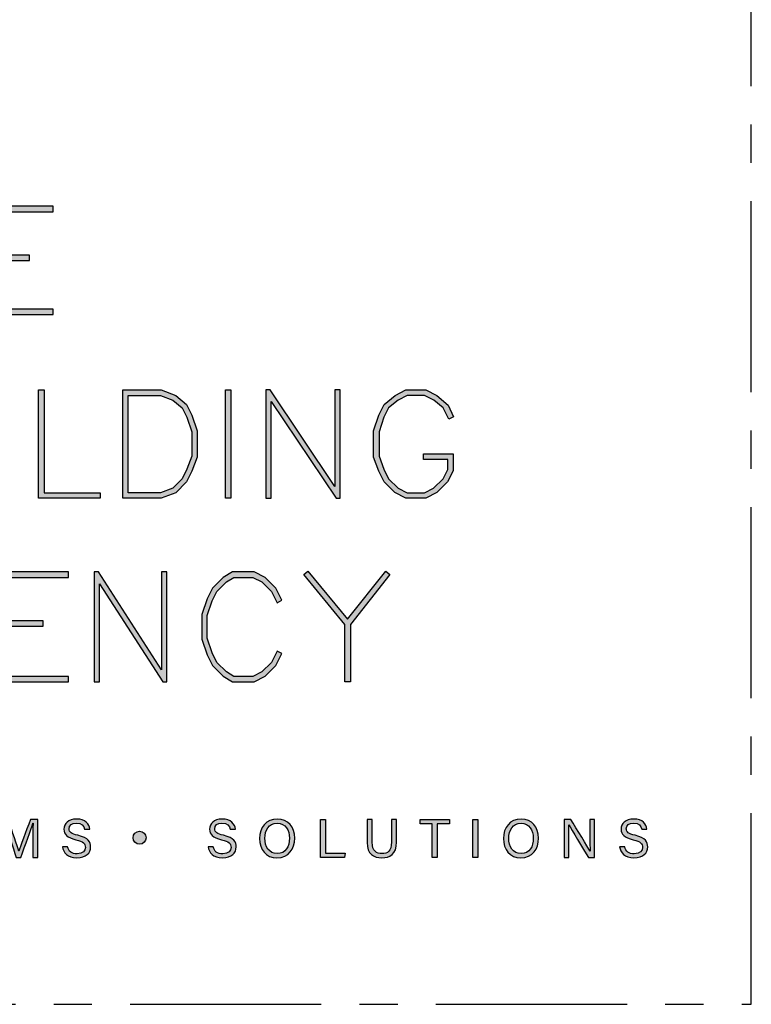
# Model space of a CAD drawing. Units: millimetres. Extents: x -4234 to 19818, y -7095 to 3832.
# Drawn here: x 9041 to 9102, y -1000 to -918 of the extents above; entities that cross this region are included whole.
import ezdxf
from ezdxf.enums import TextEntityAlignment as Align

# ---------------------------------------------------------------- set-up
doc = ezdxf.new("R2010")
doc.units = ezdxf.units.MM
doc.linetypes.add('CENTER', pattern=[50.8, 31.75, -6.35, 6.35, -6.35])
doc.layers.add('0-Defpoints', color=7, linetype='Continuous', plot=False)
doc.layers.add('_Building Agency Blue', color=7, linetype='Continuous', true_color=0x005d96)
doc.layers.add('_DWG - Sheet', color=7, linetype='Continuous')
doc.styles.add('ALICLAD Text', font='arial.ttf', dxfattribs={"height": 1.6})

# ---------------------------------------------------------------- blocks, each defined once
blk = doc.blocks.new('Building Agency - LogoBig2')
at = {"layer": '_Building Agency Blue'}
h = blk.add_hatch(color=256, dxfattribs=at)
h.dxf.hatch_style = 1
h.paths.add_polyline_path([(65.168, 50.723), (62.98, 50.723), (62.98, 53.127), (66.473, 53.127), (66.473, 53.427), (62.68, 53.427), (62.68, 47.44), (66.473, 47.44), (66.473, 47.74), (62.98, 47.74), (62.98, 50.423), (65.168, 50.423)])
h = blk.add_hatch(color=256, dxfattribs=at)
h.dxf.hatch_style = 1
h.paths.add_polyline_path([(69.077, 37.276), (65.664, 37.276), (65.664, 43.264), (65.964, 43.264), (65.964, 37.576), (69.077, 37.576)])
h = blk.add_hatch(color=256, dxfattribs=at)
h.dxf.hatch_style = 1
h.paths.add_polyline_path([(70.326, 37.276), (70.326, 43.264), (72.461, 43.264), (73.256, 42.966), (73.86, 42.463), (74.158, 41.866), (74.449, 40.994), (74.449, 39.544), (74.157, 38.765), (73.863, 38.177), (73.263, 37.577), (72.461, 37.276)])
h.paths.add_polyline_path([(70.626, 37.576), (70.626, 42.964), (72.407, 42.964), (73.104, 42.703), (73.619, 42.273), (73.88, 41.751), (74.149, 40.945), (74.149, 39.598), (73.881, 38.885), (73.616, 38.355), (73.097, 37.835), (72.407, 37.576)], flags=16)
h = blk.add_hatch(color=256, dxfattribs=at)
h.dxf.hatch_style = 1
h.paths.add_polyline_path([(76.014, 37.276), (76.014, 43.264), (76.314, 43.264), (76.314, 37.276)])
h = blk.add_hatch(color=256, dxfattribs=at)
h.dxf.hatch_style = 1
h.paths.add_polyline_path([(78.251, 43.264), (78.251, 37.276), (78.551, 37.276), (78.551, 42.622), (82.144, 37.276), (82.374, 37.276), (82.374, 43.264), (82.074, 43.264), (82.074, 37.919), (78.481, 43.264)])
h = blk.add_hatch(color=256, dxfattribs=at)
h.dxf.hatch_style = 1
h.paths.add_polyline_path([(86.973, 39.421), (86.973, 39.721), (88.621, 39.721), (88.621, 38.79), (88.315, 38.177), (87.721, 37.583), (87.108, 37.276), (86.012, 37.276), (85.399, 37.583), (84.805, 38.177), (84.511, 38.765), (84.219, 39.544), (84.219, 40.994), (84.51, 41.866), (84.808, 42.463), (85.405, 42.961), (86.012, 43.264), (87.108, 43.264), (87.716, 42.96), (88.345, 42.416), (88.649, 41.786), (88.382, 41.652), (88.072, 42.273), (87.55, 42.708), (87.037, 42.964), (86.083, 42.964), (85.57, 42.708), (85.048, 42.273), (84.788, 41.751), (84.519, 40.945), (84.519, 39.598), (84.786, 38.885), (85.052, 38.355), (85.577, 37.829), (86.083, 37.576), (87.037, 37.576), (87.543, 37.829), (88.068, 38.355), (88.321, 38.861), (88.321, 39.421)])
h = blk.add_hatch(color=256, dxfattribs=at)
h.dxf.hatch_style = 1
h.paths.add_polyline_path([(65.914, 30.19), (65.914, 30.49), (63.819, 30.49), (63.819, 32.894), (67.313, 32.894), (67.313, 33.194), (63.519, 33.194), (63.519, 27.113), (67.313, 27.113), (67.313, 27.413), (63.819, 27.413), (63.819, 30.19)])
h = blk.add_hatch(color=256, dxfattribs=at)
h.dxf.hatch_style = 1
h.paths.add_polyline_path([(68.741, 33.194), (68.741, 27.113), (69.041, 27.113), (69.041, 32.535), (72.539, 27.113), (72.771, 27.113), (72.771, 33.194), (72.471, 33.194), (72.471, 27.772), (68.973, 33.194)])
h = blk.add_hatch(color=256, dxfattribs=at)
h.dxf.hatch_style = 1
h.paths.add_polyline_path([(79.14, 28.684), (78.871, 28.818), (78.558, 28.191), (78.033, 27.666), (77.527, 27.413), (76.485, 27.413), (76.07, 27.662), (75.541, 28.191), (75.277, 28.719), (75.008, 29.525), (75.008, 30.782), (75.277, 31.588), (75.541, 32.116), (76.07, 32.645), (76.485, 32.894), (77.527, 32.894), (78.033, 32.641), (78.561, 32.114), (78.871, 31.489), (79.14, 31.623), (78.804, 32.294), (78.211, 32.888), (77.598, 33.194), (76.402, 33.194), (75.884, 32.884), (75.294, 32.294), (74.999, 31.703), (74.708, 30.831), (74.708, 29.477), (74.999, 28.604), (75.294, 28.014), (75.884, 27.424), (76.402, 27.113), (77.598, 27.113), (78.211, 27.42), (78.804, 28.014)])
h = blk.add_hatch(color=256, dxfattribs=at)
h.dxf.hatch_style = 1
h.paths.add_polyline_path([(82.634, 30.286), (80.352, 33.044), (80.583, 33.235), (82.781, 30.578), (84.888, 33.235), (85.123, 33.048), (82.934, 30.288), (82.934, 27.113), (82.634, 27.113)])
h = blk.add_hatch(color=256, dxfattribs=at)
h.dxf.hatch_style = 1
edge = h.paths.add_edge_path()
edge.add_spline(control_points=[(65.345, 18.29), (65.345, 18.679), (65.349, 19.073), (65.358, 19.293), (65.358, 19.293), (65.347, 19.293), (65.347, 19.293), (65.257, 18.954), (64.919, 18.057), (64.68, 17.4), (64.68, 17.4), (64.431, 17.4), (64.431, 17.4), (64.25, 17.935), (63.9, 18.94), (63.806, 19.297), (63.806, 19.297), (63.797, 19.297), (63.797, 19.297), (63.813, 19.056), (63.82, 18.591), (63.82, 18.233), (63.82, 18.233), (63.82, 17.4), (63.82, 17.4), (63.82, 17.4), (63.559, 17.4), (63.559, 17.4), (63.559, 17.4), (63.559, 19.49), (63.559, 19.49), (63.559, 19.49), (63.972, 19.49), (63.972, 19.49), (64.209, 18.841), (64.499, 18.004), (64.571, 17.738), (64.571, 17.738), (64.576, 17.738), (64.576, 17.738), (64.625, 17.939), (64.968, 18.858), (65.214, 19.49), (65.214, 19.49), (65.616, 19.49), (65.616, 19.49), (65.616, 19.49), (65.616, 17.4), (65.616, 17.4), (65.616, 17.4), (65.345, 17.4), (65.345, 17.4), (65.345, 17.4), (65.345, 18.29), (65.345, 18.29)], knot_values=[0, 0, 0, 0, 1, 1, 1, 2, 2, 2, 3, 3, 3, 4, 4, 4, 5, 5, 5, 6, 6, 6, 7, 7, 7, 8, 8, 8, 9, 9, 9, 10, 10, 10, 11, 11, 11, 12, 12, 12, 13, 13, 13, 14, 14, 14, 15, 15, 15, 16, 16, 16, 17, 17, 17, 18, 18, 18, 18], degree=3, periodic=0)
h = blk.add_hatch(color=256, dxfattribs=at)
h.dxf.hatch_style = 1
edge = h.paths.add_edge_path()
edge.add_spline(control_points=[(67.27, 17.982), (67.327, 17.731), (67.498, 17.595), (67.801, 17.595), (68.127, 17.595), (68.256, 17.748), (68.256, 17.946), (68.256, 18.155), (68.153, 18.273), (67.734, 18.374), (67.242, 18.494), (67.07, 18.662), (67.07, 18.956), (67.07, 19.267), (67.3, 19.52), (67.766, 19.52), (68.264, 19.52), (68.469, 19.232), (68.496, 18.958), (68.496, 18.958), (68.215, 18.958), (68.215, 18.958), (68.177, 19.143), (68.061, 19.296), (67.756, 19.296), (67.501, 19.296), (67.359, 19.182), (67.359, 18.982), (67.359, 18.786), (67.477, 18.709), (67.843, 18.62), (68.439, 18.475), (68.544, 18.243), (68.544, 17.975), (68.544, 17.638), (68.294, 17.374), (67.783, 17.374), (67.258, 17.374), (67.031, 17.661), (66.988, 17.982), (66.988, 17.982), (67.27, 17.982), (67.27, 17.982)], knot_values=[0, 0, 0, 0, 1, 1, 1, 2, 2, 2, 3, 3, 3, 4, 4, 4, 5, 5, 5, 6, 6, 6, 7, 7, 7, 8, 8, 8, 9, 9, 9, 10, 10, 10, 11, 11, 11, 12, 12, 12, 13, 13, 13, 14, 14, 14, 14], degree=3, periodic=0)
h = blk.add_hatch(color=256, dxfattribs=at)
h.dxf.hatch_style = 1
edge = h.paths.add_edge_path()
edge.add_spline(control_points=[(75.335, 17.982), (75.391, 17.731), (75.563, 17.595), (75.866, 17.595), (76.192, 17.595), (76.321, 17.748), (76.321, 17.946), (76.321, 18.155), (76.218, 18.273), (75.799, 18.374), (75.306, 18.494), (75.135, 18.662), (75.135, 18.956), (75.135, 19.267), (75.365, 19.52), (75.831, 19.52), (76.329, 19.52), (76.533, 19.232), (76.561, 18.958), (76.561, 18.958), (76.28, 18.958), (76.28, 18.958), (76.242, 19.143), (76.126, 19.296), (75.821, 19.296), (75.566, 19.296), (75.423, 19.182), (75.423, 18.982), (75.423, 18.786), (75.542, 18.709), (75.908, 18.62), (76.504, 18.475), (76.609, 18.243), (76.609, 17.975), (76.609, 17.638), (76.359, 17.374), (75.848, 17.374), (75.323, 17.374), (75.096, 17.661), (75.053, 17.982), (75.053, 17.982), (75.335, 17.982), (75.335, 17.982)], knot_values=[0, 0, 0, 0, 1, 1, 1, 2, 2, 2, 3, 3, 3, 4, 4, 4, 5, 5, 5, 6, 6, 6, 7, 7, 7, 8, 8, 8, 9, 9, 9, 10, 10, 10, 11, 11, 11, 12, 12, 12, 13, 13, 13, 14, 14, 14, 14], degree=3, periodic=0)
h = blk.add_hatch(color=256, dxfattribs=at)
h.dxf.hatch_style = 1
edge = h.paths.add_edge_path(flags=16)
edge.add_spline(control_points=[(78.197, 18.454), (78.197, 18.002), (78.429, 17.606), (78.878, 17.606), (79.363, 17.606), (79.557, 18.006), (79.557, 18.453), (79.557, 18.903), (79.337, 19.283), (78.879, 19.283), (78.405, 19.283), (78.197, 18.899), (78.197, 18.454)], knot_values=[0, 0, 0, 0, 1, 1, 1, 2, 2, 2, 3, 3, 3, 4, 4, 4, 4], degree=3, periodic=0)
edge = h.paths.add_edge_path()
edge.add_spline(control_points=[(79.847, 18.456), (79.847, 17.882), (79.524, 17.37), (78.866, 17.37), (78.251, 17.37), (77.907, 17.845), (77.907, 18.445), (77.907, 19.043), (78.258, 19.52), (78.89, 19.52), (79.478, 19.52), (79.847, 19.078), (79.847, 18.456)], knot_values=[0, 0, 0, 0, 1, 1, 1, 2, 2, 2, 3, 3, 3, 4, 4, 4, 4], degree=3, periodic=0)
h = blk.add_hatch(color=256, dxfattribs=at)
h.dxf.hatch_style = 1
h.paths.add_polyline_path([(81.271, 19.49), (81.548, 19.49), (81.548, 17.637), (82.638, 17.637), (82.6, 17.4), (81.271, 17.4)])
h = blk.add_hatch(color=256, dxfattribs=at)
h.dxf.hatch_style = 1
edge = h.paths.add_edge_path()
edge.add_spline(control_points=[(84.137, 19.49), (84.137, 19.49), (84.137, 18.232), (84.137, 18.232), (84.137, 17.738), (84.408, 17.605), (84.676, 17.605), (84.989, 17.605), (85.21, 17.749), (85.21, 18.232), (85.21, 18.232), (85.21, 19.49), (85.21, 19.49), (85.21, 19.49), (85.489, 19.49), (85.489, 19.49), (85.489, 19.49), (85.489, 18.246), (85.489, 18.246), (85.489, 17.568), (85.114, 17.374), (84.67, 17.374), (84.234, 17.374), (83.856, 17.584), (83.856, 18.227), (83.856, 18.227), (83.856, 19.49), (83.856, 19.49), (83.856, 19.49), (84.137, 19.49), (84.137, 19.49)], knot_values=[0, 0, 0, 0, 1, 1, 1, 2, 2, 2, 3, 3, 3, 4, 4, 4, 5, 5, 5, 6, 6, 6, 7, 7, 7, 8, 8, 8, 9, 9, 9, 10, 10, 10, 10], degree=3, periodic=0)
h = blk.add_hatch(color=256, dxfattribs=at)
h.dxf.hatch_style = 1
h.paths.add_polyline_path([(87.466, 19.252), (86.792, 19.252), (86.792, 19.49), (88.421, 19.49), (88.421, 19.252), (87.746, 19.252), (87.746, 17.4), (87.466, 17.4)])
h = blk.add_hatch(color=256, dxfattribs=at)
h.dxf.hatch_style = 1
h.paths.add_polyline_path([(89.988, 19.49), (89.988, 17.4), (89.711, 17.4), (89.711, 19.49)])
h = blk.add_hatch(color=256, dxfattribs=at)
h.dxf.hatch_style = 1
edge = h.paths.add_edge_path(flags=16)
edge.add_spline(control_points=[(91.702, 18.454), (91.702, 18.002), (91.933, 17.606), (92.382, 17.606), (92.867, 17.606), (93.06, 18.006), (93.06, 18.453), (93.06, 18.903), (92.841, 19.283), (92.383, 19.283), (91.909, 19.283), (91.702, 18.899), (91.702, 18.454)], knot_values=[0, 0, 0, 0, 1, 1, 1, 2, 2, 2, 3, 3, 3, 4, 4, 4, 4], degree=3, periodic=0)
edge = h.paths.add_edge_path()
edge.add_spline(control_points=[(93.35, 18.456), (93.35, 17.882), (93.028, 17.37), (92.37, 17.37), (91.755, 17.37), (91.411, 17.845), (91.411, 18.445), (91.411, 19.043), (91.762, 19.52), (92.394, 19.52), (92.982, 19.52), (93.35, 19.078), (93.35, 18.456)], knot_values=[0, 0, 0, 0, 1, 1, 1, 2, 2, 2, 3, 3, 3, 4, 4, 4, 4], degree=3, periodic=0)
h = blk.add_hatch(color=256, dxfattribs=at)
h.dxf.hatch_style = 1
edge = h.paths.add_edge_path()
edge.add_spline(control_points=[(94.775, 17.4), (94.775, 17.4), (94.775, 19.49), (94.775, 19.49), (94.775, 19.49), (95.142, 19.49), (95.142, 19.49), (95.442, 19.001), (96.093, 17.962), (96.211, 17.734), (96.211, 17.734), (96.215, 17.734), (96.215, 17.734), (96.195, 18.003), (96.196, 18.332), (96.196, 18.673), (96.196, 18.673), (96.196, 19.49), (96.196, 19.49), (96.196, 19.49), (96.459, 19.49), (96.459, 19.49), (96.459, 19.49), (96.459, 17.4), (96.459, 17.4), (96.459, 17.4), (96.114, 17.4), (96.114, 17.4), (95.838, 17.854), (95.158, 18.972), (95.027, 19.206), (95.027, 19.206), (95.023, 19.206), (95.023, 19.206), (95.038, 18.968), (95.038, 18.614), (95.038, 18.237), (95.038, 18.237), (95.038, 17.4), (95.038, 17.4), (95.038, 17.4), (94.775, 17.4), (94.775, 17.4)], knot_values=[0, 0, 0, 0, 1, 1, 1, 2, 2, 2, 3, 3, 3, 4, 4, 4, 5, 5, 5, 6, 6, 6, 7, 7, 7, 8, 8, 8, 9, 9, 9, 10, 10, 10, 11, 11, 11, 12, 12, 12, 13, 13, 13, 14, 14, 14, 14], degree=3, periodic=0)
h = blk.add_hatch(color=256, dxfattribs=at)
h.dxf.hatch_style = 1
edge = h.paths.add_edge_path()
edge.add_spline(control_points=[(98.126, 17.982), (98.183, 17.731), (98.354, 17.595), (98.657, 17.595), (98.983, 17.595), (99.112, 17.748), (99.112, 17.946), (99.112, 18.155), (99.009, 18.273), (98.59, 18.374), (98.098, 18.494), (97.927, 18.662), (97.927, 18.956), (97.927, 19.267), (98.156, 19.52), (98.622, 19.52), (99.12, 19.52), (99.325, 19.232), (99.353, 18.958), (99.353, 18.958), (99.071, 18.958), (99.071, 18.958), (99.033, 19.143), (98.917, 19.296), (98.612, 19.296), (98.357, 19.296), (98.215, 19.182), (98.215, 18.982), (98.215, 18.786), (98.333, 18.709), (98.699, 18.62), (99.295, 18.475), (99.4, 18.243), (99.4, 17.975), (99.4, 17.638), (99.15, 17.374), (98.639, 17.374), (98.114, 17.374), (97.887, 17.661), (97.844, 17.982), (97.844, 17.982), (98.126, 17.982), (98.126, 17.982)], knot_values=[0, 0, 0, 0, 1, 1, 1, 2, 2, 2, 3, 3, 3, 4, 4, 4, 5, 5, 5, 6, 6, 6, 7, 7, 7, 8, 8, 8, 9, 9, 9, 10, 10, 10, 11, 11, 11, 12, 12, 12, 13, 13, 13, 14, 14, 14, 14], degree=3, periodic=0)
h = blk.add_hatch(color=256, dxfattribs=at)
h.dxf.hatch_style = 1
edge = h.paths.add_edge_path()
edge.add_spline(control_points=[(71.617, 18.486), (71.617, 18.686), (71.456, 18.847), (71.257, 18.847), (71.057, 18.847), (70.895, 18.686), (70.895, 18.486), (70.895, 18.287), (71.057, 18.125), (71.257, 18.125), (71.456, 18.125), (71.617, 18.287), (71.617, 18.486)], knot_values=[0, 0, 0, 0, 1, 1, 1, 2, 2, 2, 3, 3, 3, 4, 4, 4, 4], degree=3, periodic=0)
for points in [[(65.168, 50.723), (62.98, 50.723), (62.98, 53.127), (66.473, 53.127), (66.473, 53.427), (62.68, 53.427), (62.68, 47.44), (66.473, 47.44), (66.473, 47.74), (62.98, 47.74), (62.98, 50.423), (65.168, 50.423)], [(69.077, 37.276), (65.664, 37.276), (65.664, 43.264), (65.964, 43.264), (65.964, 37.576), (69.077, 37.576)], [(70.326, 37.276), (70.326, 43.264), (72.461, 43.264), (73.256, 42.966), (73.86, 42.463), (74.158, 41.866), (74.449, 40.994), (74.449, 39.544), (74.157, 38.765), (73.863, 38.177), (73.263, 37.577), (72.461, 37.276)], [(76.014, 37.276), (76.014, 43.264), (76.314, 43.264), (76.314, 37.276)], [(78.251, 43.264), (78.251, 37.276), (78.551, 37.276), (78.551, 42.622), (82.144, 37.276), (82.374, 37.276), (82.374, 43.264), (82.074, 43.264), (82.074, 37.919), (78.481, 43.264)], [(86.973, 39.421), (86.973, 39.721), (88.621, 39.721), (88.621, 38.79), (88.315, 38.177), (87.721, 37.583), (87.108, 37.276), (86.012, 37.276), (85.399, 37.583), (84.805, 38.177), (84.511, 38.765), (84.219, 39.544), (84.219, 40.994), (84.51, 41.866), (84.808, 42.463), (85.405, 42.961), (86.012, 43.264), (87.108, 43.264), (87.716, 42.96), (88.345, 42.416), (88.649, 41.786), (88.382, 41.652), (88.072, 42.273), (87.55, 42.708), (87.037, 42.964), (86.083, 42.964), (85.57, 42.708), (85.048, 42.273), (84.788, 41.751), (84.519, 40.945), (84.519, 39.598), (84.786, 38.885), (85.052, 38.355), (85.577, 37.829), (86.083, 37.576), (87.037, 37.576), (87.543, 37.829), (88.068, 38.355), (88.321, 38.861), (88.321, 39.421)], [(70.626, 37.576), (70.626, 42.964), (72.407, 42.964), (73.104, 42.703), (73.619, 42.273), (73.88, 41.751), (74.149, 40.945), (74.149, 39.598), (73.881, 38.885), (73.616, 38.355), (73.097, 37.835), (72.407, 37.576)], [(65.914, 30.19), (65.914, 30.49), (63.819, 30.49), (63.819, 32.894), (67.313, 32.894), (67.313, 33.194), (63.519, 33.194), (63.519, 27.113), (67.313, 27.113), (67.313, 27.413), (63.819, 27.413), (63.819, 30.19)], [(68.741, 33.194), (68.741, 27.113), (69.041, 27.113), (69.041, 32.535), (72.539, 27.113), (72.771, 27.113), (72.771, 33.194), (72.471, 33.194), (72.471, 27.772), (68.973, 33.194)], [(79.14, 28.684), (78.871, 28.818), (78.558, 28.191), (78.033, 27.666), (77.527, 27.413), (76.485, 27.413), (76.07, 27.662), (75.541, 28.191), (75.277, 28.719), (75.008, 29.525), (75.008, 30.782), (75.277, 31.588), (75.541, 32.116), (76.07, 32.645), (76.485, 32.894), (77.527, 32.894), (78.033, 32.641), (78.561, 32.114), (78.871, 31.489), (79.14, 31.623), (78.804, 32.294), (78.211, 32.888), (77.598, 33.194), (76.402, 33.194), (75.884, 32.884), (75.294, 32.294), (74.999, 31.703), (74.708, 30.831), (74.708, 29.477), (74.999, 28.604), (75.294, 28.014), (75.884, 27.424), (76.402, 27.113), (77.598, 27.113), (78.211, 27.42), (78.804, 28.014)], [(82.634, 30.286), (80.352, 33.044), (80.583, 33.235), (82.781, 30.578), (84.888, 33.235), (85.123, 33.048), (82.934, 30.288), (82.934, 27.113), (82.634, 27.113)]]:
    blk.add_lwpolyline(points, close=True, dxfattribs=at)
for points in [[(81.271, 19.49), (81.548, 19.49), (81.548, 17.637), (82.638, 17.637), (82.6, 17.4), (81.271, 17.4), (81.271, 19.49)], [(87.466, 19.252), (86.792, 19.252), (86.792, 19.49), (88.421, 19.49), (88.421, 19.252), (87.746, 19.252), (87.746, 17.4), (87.466, 17.4), (87.466, 19.252)], [(89.988, 19.49), (89.988, 17.4), (89.711, 17.4), (89.711, 19.49), (89.988, 19.49)]]:
    blk.add_lwpolyline(points, dxfattribs=at)
for points, knots in [([(65.345, 18.29), (65.345, 18.679), (65.349, 19.073), (65.358, 19.293), (65.358, 19.293), (65.347, 19.293), (65.347, 19.293), (65.257, 18.954), (64.919, 18.057), (64.68, 17.4), (64.68, 17.4), (64.431, 17.4), (64.431, 17.4), (64.25, 17.935), (63.9, 18.94), (63.806, 19.297), (63.806, 19.297), (63.797, 19.297), (63.797, 19.297), (63.813, 19.056), (63.82, 18.591), (63.82, 18.233), (63.82, 18.233), (63.82, 17.4), (63.82, 17.4), (63.82, 17.4), (63.559, 17.4), (63.559, 17.4), (63.559, 17.4), (63.559, 19.49), (63.559, 19.49), (63.559, 19.49), (63.972, 19.49), (63.972, 19.49), (64.209, 18.841), (64.499, 18.004), (64.571, 17.738), (64.571, 17.738), (64.576, 17.738), (64.576, 17.738), (64.625, 17.939), (64.968, 18.858), (65.214, 19.49), (65.214, 19.49), (65.616, 19.49), (65.616, 19.49), (65.616, 19.49), (65.616, 17.4), (65.616, 17.4), (65.616, 17.4), (65.345, 17.4), (65.345, 17.4), (65.345, 17.4), (65.345, 18.29), (65.345, 18.29)], [0, 0, 0, 0, 1, 1, 1, 2, 2, 2, 3, 3, 3, 4, 4, 4, 5, 5, 5, 6, 6, 6, 7, 7, 7, 8, 8, 8, 9, 9, 9, 10, 10, 10, 11, 11, 11, 12, 12, 12, 13, 13, 13, 14, 14, 14, 15, 15, 15, 16, 16, 16, 17, 17, 17, 18, 18, 18, 18]), ([(67.27, 17.982), (67.327, 17.731), (67.498, 17.595), (67.801, 17.595), (68.127, 17.595), (68.256, 17.748), (68.256, 17.946), (68.256, 18.155), (68.153, 18.273), (67.734, 18.374), (67.242, 18.494), (67.07, 18.662), (67.07, 18.956), (67.07, 19.267), (67.3, 19.52), (67.766, 19.52), (68.264, 19.52), (68.469, 19.232), (68.496, 18.958), (68.496, 18.958), (68.215, 18.958), (68.215, 18.958), (68.177, 19.143), (68.061, 19.296), (67.756, 19.296), (67.501, 19.296), (67.359, 19.182), (67.359, 18.982), (67.359, 18.786), (67.477, 18.709), (67.843, 18.62), (68.439, 18.475), (68.544, 18.243), (68.544, 17.975), (68.544, 17.638), (68.294, 17.374), (67.783, 17.374), (67.258, 17.374), (67.031, 17.661), (66.988, 17.982), (66.988, 17.982), (67.27, 17.982), (67.27, 17.982)], [0, 0, 0, 0, 1, 1, 1, 2, 2, 2, 3, 3, 3, 4, 4, 4, 5, 5, 5, 6, 6, 6, 7, 7, 7, 8, 8, 8, 9, 9, 9, 10, 10, 10, 11, 11, 11, 12, 12, 12, 13, 13, 13, 14, 14, 14, 14]), ([(75.335, 17.982), (75.391, 17.731), (75.563, 17.595), (75.866, 17.595), (76.192, 17.595), (76.321, 17.748), (76.321, 17.946), (76.321, 18.155), (76.218, 18.273), (75.799, 18.374), (75.306, 18.494), (75.135, 18.662), (75.135, 18.956), (75.135, 19.267), (75.365, 19.52), (75.831, 19.52), (76.329, 19.52), (76.533, 19.232), (76.561, 18.958), (76.561, 18.958), (76.28, 18.958), (76.28, 18.958), (76.242, 19.143), (76.126, 19.296), (75.821, 19.296), (75.566, 19.296), (75.423, 19.182), (75.423, 18.982), (75.423, 18.786), (75.542, 18.709), (75.908, 18.62), (76.504, 18.475), (76.609, 18.243), (76.609, 17.975), (76.609, 17.638), (76.359, 17.374), (75.848, 17.374), (75.323, 17.374), (75.096, 17.661), (75.053, 17.982), (75.053, 17.982), (75.335, 17.982), (75.335, 17.982)], [0, 0, 0, 0, 1, 1, 1, 2, 2, 2, 3, 3, 3, 4, 4, 4, 5, 5, 5, 6, 6, 6, 7, 7, 7, 8, 8, 8, 9, 9, 9, 10, 10, 10, 11, 11, 11, 12, 12, 12, 13, 13, 13, 14, 14, 14, 14]), ([(79.847, 18.456), (79.847, 17.882), (79.524, 17.37), (78.866, 17.37), (78.251, 17.37), (77.907, 17.845), (77.907, 18.445), (77.907, 19.043), (78.258, 19.52), (78.89, 19.52), (79.478, 19.52), (79.847, 19.078), (79.847, 18.456)], [0, 0, 0, 0, 1, 1, 1, 2, 2, 2, 3, 3, 3, 4, 4, 4, 4]), ([(78.197, 18.454), (78.197, 18.002), (78.429, 17.606), (78.878, 17.606), (79.363, 17.606), (79.557, 18.006), (79.557, 18.453), (79.557, 18.903), (79.337, 19.283), (78.879, 19.283), (78.405, 19.283), (78.197, 18.899), (78.197, 18.454)], [0, 0, 0, 0, 1, 1, 1, 2, 2, 2, 3, 3, 3, 4, 4, 4, 4]), ([(84.137, 19.49), (84.137, 19.49), (84.137, 18.232), (84.137, 18.232), (84.137, 17.738), (84.408, 17.605), (84.676, 17.605), (84.989, 17.605), (85.21, 17.749), (85.21, 18.232), (85.21, 18.232), (85.21, 19.49), (85.21, 19.49), (85.21, 19.49), (85.489, 19.49), (85.489, 19.49), (85.489, 19.49), (85.489, 18.246), (85.489, 18.246), (85.489, 17.568), (85.114, 17.374), (84.67, 17.374), (84.234, 17.374), (83.856, 17.584), (83.856, 18.227), (83.856, 18.227), (83.856, 19.49), (83.856, 19.49), (83.856, 19.49), (84.137, 19.49), (84.137, 19.49)], [0, 0, 0, 0, 1, 1, 1, 2, 2, 2, 3, 3, 3, 4, 4, 4, 5, 5, 5, 6, 6, 6, 7, 7, 7, 8, 8, 8, 9, 9, 9, 10, 10, 10, 10]), ([(93.35, 18.456), (93.35, 17.882), (93.028, 17.37), (92.37, 17.37), (91.755, 17.37), (91.411, 17.845), (91.411, 18.445), (91.411, 19.043), (91.762, 19.52), (92.394, 19.52), (92.982, 19.52), (93.35, 19.078), (93.35, 18.456)], [0, 0, 0, 0, 1, 1, 1, 2, 2, 2, 3, 3, 3, 4, 4, 4, 4]), ([(91.702, 18.454), (91.702, 18.002), (91.933, 17.606), (92.382, 17.606), (92.867, 17.606), (93.06, 18.006), (93.06, 18.453), (93.06, 18.903), (92.841, 19.283), (92.383, 19.283), (91.909, 19.283), (91.702, 18.899), (91.702, 18.454)], [0, 0, 0, 0, 1, 1, 1, 2, 2, 2, 3, 3, 3, 4, 4, 4, 4]), ([(94.775, 17.4), (94.775, 17.4), (94.775, 19.49), (94.775, 19.49), (94.775, 19.49), (95.142, 19.49), (95.142, 19.49), (95.442, 19.001), (96.093, 17.962), (96.211, 17.734), (96.211, 17.734), (96.215, 17.734), (96.215, 17.734), (96.195, 18.003), (96.196, 18.332), (96.196, 18.673), (96.196, 18.673), (96.196, 19.49), (96.196, 19.49), (96.196, 19.49), (96.459, 19.49), (96.459, 19.49), (96.459, 19.49), (96.459, 17.4), (96.459, 17.4), (96.459, 17.4), (96.114, 17.4), (96.114, 17.4), (95.838, 17.854), (95.158, 18.972), (95.027, 19.206), (95.027, 19.206), (95.023, 19.206), (95.023, 19.206), (95.038, 18.968), (95.038, 18.614), (95.038, 18.237), (95.038, 18.237), (95.038, 17.4), (95.038, 17.4), (95.038, 17.4), (94.775, 17.4), (94.775, 17.4)], [0, 0, 0, 0, 1, 1, 1, 2, 2, 2, 3, 3, 3, 4, 4, 4, 5, 5, 5, 6, 6, 6, 7, 7, 7, 8, 8, 8, 9, 9, 9, 10, 10, 10, 11, 11, 11, 12, 12, 12, 13, 13, 13, 14, 14, 14, 14]), ([(98.126, 17.982), (98.183, 17.731), (98.354, 17.595), (98.657, 17.595), (98.983, 17.595), (99.112, 17.748), (99.112, 17.946), (99.112, 18.155), (99.009, 18.273), (98.59, 18.374), (98.098, 18.494), (97.927, 18.662), (97.927, 18.956), (97.927, 19.267), (98.156, 19.52), (98.622, 19.52), (99.12, 19.52), (99.325, 19.232), (99.353, 18.958), (99.353, 18.958), (99.071, 18.958), (99.071, 18.958), (99.033, 19.143), (98.917, 19.296), (98.612, 19.296), (98.357, 19.296), (98.215, 19.182), (98.215, 18.982), (98.215, 18.786), (98.333, 18.709), (98.699, 18.62), (99.295, 18.475), (99.4, 18.243), (99.4, 17.975), (99.4, 17.638), (99.15, 17.374), (98.639, 17.374), (98.114, 17.374), (97.887, 17.661), (97.844, 17.982), (97.844, 17.982), (98.126, 17.982), (98.126, 17.982)], [0, 0, 0, 0, 1, 1, 1, 2, 2, 2, 3, 3, 3, 4, 4, 4, 5, 5, 5, 6, 6, 6, 7, 7, 7, 8, 8, 8, 9, 9, 9, 10, 10, 10, 11, 11, 11, 12, 12, 12, 13, 13, 13, 14, 14, 14, 14]), ([(71.617, 18.486), (71.617, 18.686), (71.456, 18.847), (71.257, 18.847), (71.057, 18.847), (70.895, 18.686), (70.895, 18.486), (70.895, 18.287), (71.057, 18.125), (71.257, 18.125), (71.456, 18.125), (71.617, 18.287), (71.617, 18.486)], [0, 0, 0, 0, 1, 1, 1, 2, 2, 2, 3, 3, 3, 4, 4, 4, 4])]:
    blk.add_open_spline(points, degree=3, knots=knots, dxfattribs=at)
blk = doc.blocks.new('*U682')
at = {"layer": '0-Defpoints', "linetype": 'CENTER', "ltscale": 0.5}
blk.add_lwpolyline([(0, 0), (407.2, 0), (407.2, 581.4), (0, 581.4)], close=True, dxfattribs=at)
at = {"ltscale": 0.5, "xscale": 1.5, "yscale": 1.5, "zscale": 1.5}
blk.add_blockref('Building Agency - LogoBig2', (249.494, -13.9), dxfattribs=at)
at = {"color": 8, "ltscale": 0.5, "true_color": 0x75777a, "style": 'ALICLAD Text', "flags": 4}
for tag, p in [('SHEETNUMBER', (260.501, 45.538)), ('REVISION', (258.342, 20.499))]:
    blk.add_attdef(tag, text='', height=3.9, dxfattribs=at).set_placement(p, align=Align.MIDDLE_RIGHT)
blk.add_attdef('DRAWING_TITLE', text='', height=5.5, dxfattribs=at).set_placement((15, 44.45), align=Align.TOP_LEFT)

msp = doc.modelspace()

# ---------------------------------------------------------------- block references
at = {"layer": '_DWG - Sheet', "ltscale": 0.5}
msp.add_blockref('*U682', (8694.479, -1000), dxfattribs=at)

doc.saveas('drawing.dxf')
